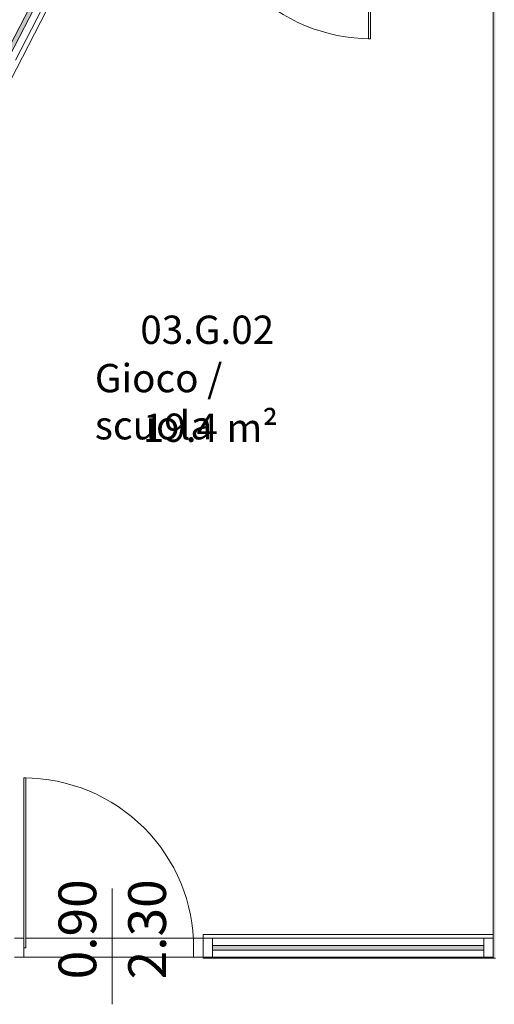
# Model space of a CAD drawing. Units: centimetres. Extents: x -1736 to 60276, y -23818 to 15565.
# Drawn here: x 48321 to 48573, y -10677 to -10155 of the extents above; entities that cross this region are included whole.
import ezdxf

# ---------------------------------------------------------------- set-up
doc = ezdxf.new("R2010")
doc.units = ezdxf.units.CM
for name, color, linetype, lineweight in [('0-Facciate', 252, 'Continuous', 9), ('0-Murature', 252, 'Continuous', 9), ('0-Porte', 252, 'Continuous', 9), ('0-Quote porte', 252, 'Continuous', 9), ('0-Uso', 252, 'Continuous', 9)]:
    doc.layers.add(name, color=color, linetype=linetype, lineweight=lineweight)
doc.styles.add('Arial Narrow', font='txt', dxfattribs={"width": 0.8, "height": 20})
doc.styles.add('Arial Narrow_1', font='txt', dxfattribs={"height": 15})

# ---------------------------------------------------------------- blocks, each defined once
blk = doc.blocks.new('Etichetta - Porta_Quote_Centimetri - 270_-21084468-Livello_A_3_SDP - 100')
at = {"layer": '0-Quote porte'}
blk.add_line((0, 0.3074), (0, -0.3074), dxfattribs=at)

msp = doc.modelspace()

# ---------------------------------------------------------------- hatches: boundary and pattern name
at = {"layer": '0-Facciate', "lineweight": 5}
for points in [[(48315.454, -10174.637), (48364.228, -10079.962), (48362.006, -10078.817), (48313.232, -10173.492), (48314.212, -10173.997)], [(48423.174, -10648.195), (48566.924, -10648.195), (48566.924, -10645.695), (48423.174, -10645.824)]]:
    msp.add_hatch(color=256, dxfattribs=at).paths.add_polyline_path(points)
at = {"layer": '0-Murature', "lineweight": 5}
for points in [[(48573.174, -10380.695), (48573.174, -10113.695), (48571.924, -10113.695), (48571.924, -10380.695)], [(48571.924, -10652.445), (48573.174, -10652.445), (48573.174, -10380.695), (48571.924, -10380.695), (48571.924, -10650.109)]]:
    msp.add_hatch(color=256, dxfattribs=at).paths.add_polyline_path(points)

# ---------------------------------------------------------------- linework, layer by layer
at = {"layer": '0-Facciate', "lineweight": 5}
for p, q in [((48362.006, -10078.817), (48313.232, -10173.492)), ((48315.454, -10174.637), (48364.228, -10079.962)), ((48367.562, -10081.679), (48318.788, -10176.354)), ((48324.174, -10641.945), (48413.174, -10641.945)), ((48418.174, -10641.945), (48413.174, -10641.945)), ((48413.174, -10641.945), (48413.174, -10651.945)), ((48418.174, -10651.945), (48418.174, -10641.945)), ((48423.174, -10641.945), (48566.924, -10641.945)), ((48571.924, -10641.945), (48566.924, -10641.945)), ((48566.924, -10641.945), (48566.924, -10651.945)), ((48571.924, -10651.945), (48571.924, -10641.945)), ((48566.924, -10645.695), (48423.174, -10645.695)), ((48423.174, -10645.695), (48423.174, -10648.195)), ((48423.174, -10648.195), (48566.924, -10648.195)), ((48566.924, -10648.195), (48566.924, -10645.695)), ((48323.174, -10651.945), (48413.174, -10651.945)), ((48413.174, -10651.945), (48418.174, -10651.945)), ((48423.174, -10651.945), (48566.924, -10651.945)), ((48566.924, -10651.945), (48571.924, -10651.945))]:
    msp.add_line(p, q, dxfattribs=at)
at = {"layer": '0-Facciate', "lineweight": 5, "extrusion": (0, 0, -1)}
for p, q in [((48323.174, -10641.945), (48318.174, -10641.945)), ((48323.174, -10651.945), (48323.174, -10641.945)), ((48423.174, -10641.945), (48418.174, -10641.945)), ((48418.174, -10641.945), (48418.174, -10651.945)), ((48423.174, -10651.945), (48423.174, -10641.945)), ((48318.174, -10651.945), (48323.174, -10651.945)), ((48418.174, -10651.945), (48423.174, -10651.945))]:
    msp.add_line(p, q, dxfattribs=at)
at = {"layer": '0-Murature', "lineweight": 5}
for p, q in [((48369.98, -10082.445), (48218.706, -10376.081)), ((48418.174, -10639.945), (48571.924, -10639.945)), ((48418.174, -10641.945), (48418.174, -10639.945)), ((48418.174, -10652.445), (48418.174, -10651.945)), ((48571.924, -10652.445), (48418.174, -10652.445))]:
    msp.add_line(p, q, dxfattribs=at)
at = {"layer": '0-Murature'}
for p, q in [((48571.924, -10113.695), (48571.924, -10380.695)), ((48571.924, -10380.695), (48571.924, -10652.445)), ((48571.924, -10652.445), (48573.174, -10652.445))]:
    msp.add_line(p, q, dxfattribs=at)
at = {"layer": '0-Porte', "lineweight": 5}
for p, q in [((48505.924, -10074.945), (48505.924, -10164.945)), ((48506.924, -10164.945), (48506.924, -10079.945)), ((48506.924, -10164.945), (48506.924, -10079.945)), ((48505.924, -10164.945), (48506.924, -10164.945)), ((48324.174, -10556.945), (48323.174, -10556.945)), ((48323.174, -10556.945), (48323.174, -10641.945)), ((48323.174, -10556.945), (48323.174, -10641.945)), ((48324.174, -10646.945), (48324.174, -10556.945)), ((48323.174, -10646.945), (48324.174, -10646.945)), ((48413.174, -10647.945), (48413.174, -10646.945))]:
    msp.add_line(p, q, dxfattribs=at)
for centre, start, end in [((48506.924, -10074.945), 179.8991, 270), ((48323.174, -10646.945), 359.8991, 90)]:
    msp.add_arc(centre, 90, start, end, dxfattribs=at)

# ---------------------------------------------------------------- block references
at = {"layer": '0-Quote porte', "xscale": 99.99999999999993, "yscale": 99.99999999999993, "zscale": 99.99999999999993}
msp.add_blockref('Etichetta - Porta_Quote_Centimetri - 270_-21084468-Livello_A_3_SDP - 100', (48370.049, -10646.195), dxfattribs=at)

# ---------------------------------------------------------------- texts
at = {"layer": '0-Quote porte', "char_height": 20, "width": 44.8945, "attachment_point": 1, "rotation": 90, "style": 'Arial Narrow'}
for s, insert in [('0.90', (48341.564, -10663.694)), ('2.30', (48378.52, -10663.694))]:
    msp.add_mtext(s, dxfattribs=dict(at, insert=insert))
at = {"layer": '0-Uso', "insert": (48384.927, -10311.781), "char_height": 15, "width": 75.35862, "attachment_point": 1, "style": 'Arial Narrow_1', "bg_fill": 3, "box_fill_scale": 1.25, "bg_fill_color": 256, "bg_fill_true_color": 13158600, "bg_fill_transparency": 0}
msp.add_mtext('03.G.02', dxfattribs=at)

# ---------------------------------------------------------------- next in the draw order: texts
at = {"layer": '0-Uso', "insert": (48360.827, -10337.424), "char_height": 15, "width": 133.88181, "attachment_point": 1, "style": 'Arial Narrow_1', "bg_fill": 3, "box_fill_scale": 1.25, "bg_fill_color": 256, "bg_fill_true_color": 13158600, "bg_fill_transparency": 0}
msp.add_mtext('Gioco / scuola', dxfattribs=at)

# ---------------------------------------------------------------- next in the draw order: texts
at = {"layer": '0-Uso', "insert": (48386.277, -10363.728), "char_height": 15, "width": 72.15187, "attachment_point": 1, "style": 'Arial Narrow_1', "bg_fill": 3, "box_fill_scale": 1.25, "bg_fill_color": 256, "bg_fill_true_color": 13158600, "bg_fill_transparency": 0}
msp.add_mtext('19.4 m²', dxfattribs=at)

doc.saveas('drawing.dxf')
